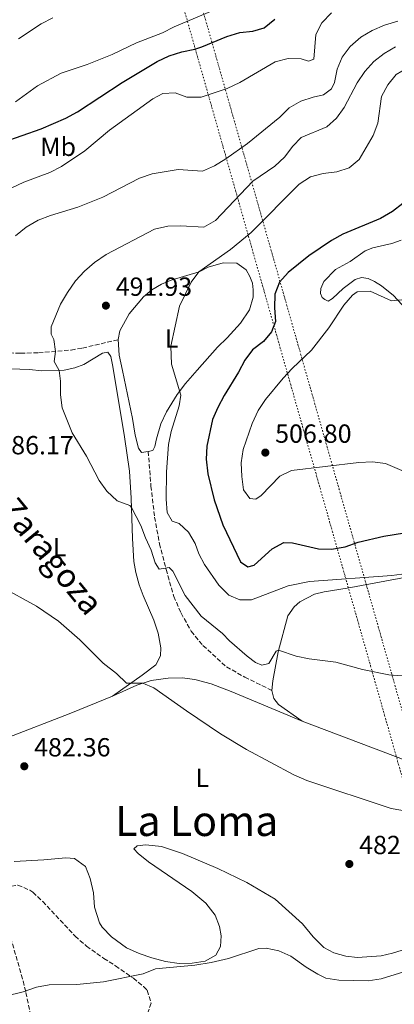
# Model space of a CAD drawing. Units: metres. Extents: x 631900 to 635378, y 4699607 to 4701981.
# Drawn here: x 634075 to 634218, y 4700541 to 4700917 of the extents above; entities that cross this region are included whole.
import ezdxf
from ezdxf.enums import TextEntityAlignment as Align

# ---------------------------------------------------------------- set-up
doc = ezdxf.new("R2010")
doc.units = ezdxf.units.M
doc.header["$MEASUREMENT"] = 0
for name, pattern in [('DGN Style 1', [1.045693079995523, 0.001739921930109024, -1.043953158065414]), ('DGN Style 3', [2.435890702152634, 1.739921930109024, -0.6959687720436097]), ('DGN Style 5', [1.217945351076317, 0.5219765790327072, -0.6959687720436097])]:
    doc.linetypes.add(name, pattern=pattern)
for name, color, linetype, lineweight in [('Canal de obra no visto', 4, 'DGN Style 1', 13), ('Cota de punto acotado terreno', 7, 'Continuous', 0), ('Curva de nivel directora', 30, 'Continuous', 30), ('Curva de nivel intermedia', 30, 'Continuous', 0), ('Etiqueta de uso rústico', 92, 'Continuous', 0), ('Línea de cambio de uso (parcela vista)', 92, 'Continuous', 0), ('Punto acotado terreno (símbolo)', 7, 'Continuous', 0), ('Senda', 7, 'DGN Style 3', 0), ('Texto de Carretera Red Comarcal', 1, 'Continuous', 0), ('Texto de Área (paraje) menor', 7, 'Continuous', 0), ('Zona arbolada', 92, 'DGN Style 3', 0)]:
    doc.layers.add(name, color=color, linetype=linetype, lineweight=lineweight)
doc.styles.add('Style-Arial', font='arial.ttf')

# ---------------------------------------------------------------- blocks, each defined once
blk = doc.blocks.new('5PATER')
at = {"layer": 'Punto acotado terreno (símbolo)', "linetype": 'Continuous', "lineweight": 0}
h = blk.add_hatch(color=51, dxfattribs=at)
edge = h.paths.add_edge_path()
edge.add_ellipse((0, 0), major_axis=(-0.1095731443231308, -0.1110710700762829), ratio=0.9994222409660317, start_angle=0, end_angle=360)

msp = doc.modelspace()

# ---------------------------------------------------------------- linework, layer by layer
at = {"layer": 'Canal de obra no visto', "color": 4, "linetype": 'DGN Style 5', "lineweight": 0, "extrusion": (0.0001911427065088338, -0.0006721834289910051, 0.999999755816922), "elevation": -2591.1607698939, "flags": 128}
msp.add_lwpolyline([(634331.8429656235, 4700261.850125764), (634132.2328717868, 4700963.810284347)], dxfattribs=at)
at = {"layer": 'Canal de obra no visto', "color": 4, "linetype": 'DGN Style 5', "lineweight": 0, "extrusion": (0.0001197280922814514, -0.0004217968604045695, 0.9999999038762917), "elevation": -1459.398683872033, "flags": 128}
msp.add_lwpolyline([(634125.731873043, 4700962.512610447), (634325.0219099276, 4700260.42254799)], dxfattribs=at)
at = {"layer": 'Canal de obra no visto', "color": 4, "linetype": 'DGN Style 1', "lineweight": 13}
msp.add_polyline3d([(634331.9400000004, 4700262.529999999, 447.0299999999989), (634331.9400000004, 4700262.529999999, 450.0299999999989), (634325.0800000001, 4700260.619999999, 450.0599999999977), (634125.79, 4700962.710000001, 447.5299999999989), (634132.3300000001, 4700964.49, 450.7799999999989)], close=True, dxfattribs=at)
at = {"layer": 'Curva de nivel directora', "color": 30, "linetype": 'Continuous', "lineweight": 30, "flags": 128}
for points, elevation in [([(634040.5899999999, 4700857.130000002), (634044.7699999998, 4700859.890000002), (634054.1299999984, 4700864.74), (634083.2500000005, 4700874.880000002), (634092.6200000005, 4700878.990000002), (634097.0700000006, 4700881.380000002), (634114.1399999985, 4700892.670000001), (634127.5400000006, 4700900.619999999), (634132.04, 4700902.780000002), (634136.9599999997, 4700904.359999999), (634141.8999999994, 4700905.350000001), (634144.499999999, 4700906.180000001), (634154.0900000001, 4700910.220000002), (634159.079999999, 4700911.65), (634164.0599999991, 4700912.150000001), (634168.3300000004, 4700913.470000002), (634172.3600000005, 4700916.82)], 475), ([(634221.2199999993, 4700846.369999999), (634217.2499999997, 4700843.33), (634212.7500000002, 4700840.710000002), (634198.3499999989, 4700834.710000001), (634193.9700000002, 4700832.29), (634185.3800000004, 4700826.410000003), (634181.4600000001, 4700823.289999999), (634177.5199999993, 4700820.060000001), (634174.1899999989, 4700816.330000001), (634172.3699999994, 4700811.74), (634172.2300000008, 4700806.550000002)], 500.0000000000003), ([(634172.2300000008, 4700806.550000002), (634172.5999999996, 4700801.350000001), (634171.1800000003, 4700797.390000002), (634168.0499999989, 4700793.690000001), (634163.8899999993, 4700790.560000001), (634160.9500000001, 4700786.520000001), (634158.519999998, 4700781.970000002), (634153.0499999986, 4700773.030000002), (634150.61, 4700768.540000001), (634148.6399999985, 4700763.940000001), (634146.4399999991, 4700753.720000002), (634146.1699999986, 4700748.720000001), (634146.8799999994, 4700743.189999999), (634149.2699999989, 4700733.250000002), (634152.5099999999, 4700723.66), (634159.24, 4700709.59), (634162.0400000006, 4700707.660000001), (634164.4700000003, 4700708.289999999), (634171.3700000005, 4700714.480000001), (634175.8200000006, 4700716.920000001), (634179.1899999991, 4700716.860000002), (634189.0100000004, 4700714.51), (634194.0099999983, 4700714.430000002), (634199.1899999994, 4700715.289999999), (634204.1699999993, 4700717.109999999), (634213.9900000007, 4700719.330000001), (634225.8499999985, 4700721.270000001)], 500.000000000001)]:
    msp.add_lwpolyline(points, dxfattribs=dict(at, elevation=elevation))
at = {"layer": 'Curva de nivel intermedia', "color": 30, "linetype": 'Continuous', "lineweight": 0, "flags": 128}
for points, elevation in [([(634072.0800000012, 4700852.429999999), (634076.6900000003, 4700854.519999999), (634086.5200000006, 4700858.23), (634090.9700000008, 4700860.509999999), (634099.8700000013, 4700866.460000002), (634109.2700000004, 4700874.380000001), (634125.8500000008, 4700886.390000001), (634129.6999999998, 4700888.399999999), (634134.310000001, 4700888.680000001), (634138.8700000008, 4700886.980000001), (634144.270000001, 4700887.000000001), (634154.2000000018, 4700890.349999999), (634159.020000001, 4700892.67), (634172.5199999993, 4700900.439999999), (634177.4500000001, 4700901.789999999), (634182.4500000001, 4700901.689999998), (634185.270000001, 4700900.779999998), (634187.2500000013, 4700901.5), (634188.0899999995, 4700910.929999998), (634190.3, 4700915.41), (634194.0400000017, 4700919.179999998)], 480), ([(634073.4600000004, 4700885.17), (634081.8800000004, 4700891.33), (634090.9300000007, 4700896.199999998), (634100.8300000002, 4700899.5), (634110.3400000009, 4700903.349999999), (634119.6799999995, 4700907.789999999), (634129.5000000009, 4700911.599999999), (634133.9600000001, 4700913.859999998), (634149.4200000009, 4700920.41)], 470), ([(634074.6500000019, 4700909.319999999), (634083.2100000003, 4700915.05), (634087.7000000008, 4700917.259999998)], 465.0000000000001), ([(634161.9600000002, 4700869.32), (634174.2699999993, 4700879.42), (634177.8800000015, 4700882.930000001), (634182.3099999992, 4700885.470000001), (634187.0600000012, 4700887.029999999), (634191.0199999998, 4700887.880000001), (634194.0599999997, 4700890.13), (634195.1600000015, 4700892.56), (634196.1699999997, 4700897.699999998), (634198.1299999999, 4700902.300000001), (634201.190000002, 4700906.34), (634205.1900000009, 4700909.890000002), (634209.5100000014, 4700912.509999999), (634214.2900000003, 4700914.449999998), (634219.3200000017, 4700915.98)], 485.0000000000001), ([(634218.5000000013, 4700906.23), (634214.1200000005, 4700903.720000001), (634210.1600000019, 4700900.67), (634206.730000001, 4700896.829999999), (634203.8000000005, 4700892.42), (634198.8300000017, 4700883.100000001), (634195.9200000016, 4700878.989999999), (634192.2100000011, 4700875.619999999), (634182.5000000015, 4700871.569999999), (634179.2300000014, 4700868.34), (634176.0599999997, 4700864.07), (634172.4400000009, 4700860.619999999), (634164.0099999999, 4700854.899999999), (634149.7300000016, 4700839.859999998), (634145.3300000004, 4700837.42), (634136.5199999993, 4700837.9), (634131.5199999993, 4700837.739999999), (634126.4800000011, 4700836.66), (634108.040000001, 4700826.970000001), (634103.6300000009, 4700823.81), (634099.7400000016, 4700820.58), (634096.4000000001, 4700816.859999998), (634093.3500000013, 4700812.46), (634090.64, 4700807.989999999), (634087.0400000014, 4700799.240000002), (634087.0900000005, 4700796.519999999), (634088.0700000018, 4700794.470000001), (634088.7600000004, 4700789.929999999), (634088.2100000004, 4700786.050000001), (634090.1500000005, 4700782.66), (634090.5599999997, 4700778.51), (634090.5900000008, 4700773.38), (634091.2500000002, 4700768.42), (634095.0900000003, 4700758.789999999), (634100.4900000005, 4700749.959999999), (634105.4100000003, 4700740.59), (634108.3000000002, 4700736.510000001), (634112.29, 4700732.9), (634117.0399999998, 4700731.039999999), (634117.7400000016, 4700730.33), (634121.3200000002, 4700723.42), (634123.0200000011, 4700718.720000001), (634125.2200000006, 4700713.970000001), (634126.7400000005, 4700709.199999998), (634128.3000000007, 4700706.749999999), (634132.0199999999, 4700707.399999999), (634133.4500000004, 4700705.939999999), (634138.1399999999, 4700696.639999999), (634144.3499999992, 4700688.77), (634152.4500000017, 4700682.180000001), (634155.0800000003, 4700679.41), (634161.8200000017, 4700673.480000001), (634165.0500000014, 4700671.17), (634167.4000000006, 4700670.15), (634170.1000000007, 4700670.689999999), (634172.8600000012, 4700675.470000001), (634173.7999999999, 4700675.77), (634180.5500000002, 4700673.519999999), (634185.4500000019, 4700672.57), (634195.66, 4700671.27), (634205.8200000012, 4700668.429999999), (634215.8799999994, 4700666.369999998), (634226.0800000008, 4700665.7)], 490.0000000000001), ([(634242.4500000014, 4700899.380000001), (634227.9600000007, 4700899.759999999), (634223.0200000008, 4700898.179999999), (634218.7200000006, 4700895.619999999), (634215.4900000006, 4700891.71), (634213.1100000001, 4700887.289999999), (634211.6399999993, 4700877.039999999), (634209.9600000007, 4700872.34), (634204.5899999996, 4700863.189999999), (634200.7200000006, 4700859.99), (634196.0600000002, 4700858.48), (634190.87, 4700857.91), (634186.0399999998, 4700856.609999998), (634181.6500000021, 4700853.819999999), (634163.3700000006, 4700835.319999998), (634155.4400000002, 4700828.800000001), (634143.4500000007, 4700820.33), (634140.4199999997, 4700816.349999999), (634136.0800000012, 4700807.130000001), (634132.7799999999, 4700791.939999999), (634132.9499999997, 4700785.05)], 495), ([(634073.3900000011, 4700834.009999999), (634077.5700000009, 4700837.33), (634082.1300000007, 4700840.06), (634086.790000001, 4700841.869999998), (634097.1900000013, 4700844.970000001), (634106.8000000004, 4700848.800000002), (634120.7100000001, 4700856.100000001), (634125.6299999995, 4700857.680000001), (634135.5000000001, 4700859.439999999), (634144.7600000005, 4700858.75), (634149.3700000016, 4700860.750000001), (634153.7200000014, 4700863.41), (634161.9600000002, 4700869.32)], 485.0000000000001), ([(634224.7599999999, 4700809.930000001), (634216.9500000001, 4700809.25), (634208.7900000017, 4700812.949999999), (634203.7800000004, 4700812.71), (634202.0000000012, 4700811.38), (634198.7300000011, 4700807.550000001), (634193.0300000014, 4700798.970000001), (634186.3900000007, 4700790.430000001), (634178.9700000001, 4700783.34), (634175.5800000014, 4700779.66), (634168.8700000015, 4700771.489999998), (634166.0900000008, 4700767.329999999), (634163.7800000019, 4700762.430000001), (634160.3399999996, 4700752.51), (634159.5799999997, 4700747.34), (634159.7800000008, 4700742.159999998), (634160.4900000016, 4700737.029999999), (634162.8099999997, 4700733.679999999), (634165.1200000007, 4700733.430000001), (634167.1400000014, 4700734.92), (634174.2699999993, 4700742.279999999), (634178.7900000011, 4700744.419999998), (634204.4700000011, 4700747.529999999), (634209.6200000009, 4700747.789999999), (634214.5700000019, 4700747.08), (634228.6500000014, 4700741.130000001)], 505), ([(634132.9499999997, 4700785.05), (634136.4900000002, 4700773.259999999), (634135.8399999999, 4700769.109999998), (634132.8700000015, 4700759.32), (634131.8600000013, 4700754.42), (634131.060000001, 4700743.88), (634130.9200000003, 4700733.550000001), (634131.26, 4700728.41), (634133.2699999994, 4700725.100000001), (634135.8399999999, 4700724.149999999), (634139.5200000012, 4700720.929999999), (634142.0100000012, 4700716.600000001), (634143.4200000016, 4700712.619999998), (634145.5800000008, 4700708.529999998), (634151.0200000012, 4700700.600000001), (634154.8099999998, 4700696.869999999), (634159.1000000014, 4700695.01), (634163.440000002, 4700695.09), (634177.5300000005, 4700700.37), (634185.5700000004, 4700701.99), (634217.0199999994, 4700704.369999998), (634220.8400000016, 4700704.829999999)], 495), ([(634223.4500000001, 4700614.269999999), (634216.8300000017, 4700615.350000001), (634184.5900000014, 4700626.019999999), (634179.6900000018, 4700628.180000001), (634161.6400000006, 4700637.939999999), (634151.7099999996, 4700643.859999999), (634138.6600000006, 4700652.630000001), (634126.2000000018, 4700661.48), (634122.0800000001, 4700663.199999998), (634115.8600000017, 4700663.279999999), (634111.9300000002, 4700666.890000002), (634106.9200000011, 4700670.84), (634098.0200000006, 4700679.759999999), (634089.9200000003, 4700686.849999999), (634081.4900000015, 4700692.66), (634067.610000001, 4700700.2)], 485.0000000000001), ([(634221.5600000012, 4700552.949999998), (634212.9400000002, 4700550.319999999), (634208.0099999994, 4700549.49), (634196.8400000002, 4700549.819999999), (634191.8899999993, 4700550.619999999), (634188.8099999991, 4700552.05), (634184.3099999998, 4700554.720000001), (634178.4600000003, 4700558.930000001), (634173.9000000005, 4700561.009999999), (634169.0800000015, 4700562.079999999), (634166.3099999998, 4700561.829999999), (634154.7000000003, 4700558.009999999), (634148.0900000009, 4700556.489999999), (634141.8600000015, 4700555.55), (634126.9300000004, 4700554.130000001), (634122.1400000004, 4700552.249999999), (634106.9800000014, 4700549.100000001), (634096.8200000003, 4700548.149999999), (634086.3600000018, 4700547.970000001), (634081.4400000002, 4700547.099999999), (634076.4199999998, 4700545.4), (634069.5800000002, 4700543.730000001)], 480)]:
    msp.add_lwpolyline(points, dxfattribs=dict(at, elevation=elevation))
at = {"layer": 'Línea de cambio de uso (parcela vista)', "color": 92, "linetype": 'Continuous', "lineweight": 0, "extrusion": (0.230334286298247, -0.659312571208147, 0.7157185550217203), "elevation": -2952799.163491628, "flags": 128}
msp.add_lwpolyline([(2148902.63939516, 3026760.418862985), (2148928.768673739, 3026761.635950044), (2148945.862394782, 3026762.853037102)], dxfattribs=at)
at = {"layer": 'Línea de cambio de uso (parcela vista)', "color": 92, "linetype": 'Continuous', "lineweight": 0}
for points in [[(634222.54, 4700806.050000001, 505.4400000000023), (634217.7400000002, 4700811.279999999, 504.7700000000041), (634213.0999999996, 4700814.930000001, 503.8500000000058), (634210.4400000004, 4700816.619999999, 503.8099999999977), (634207.9699999997, 4700817.710000001, 503.4900000000052), (634205.5099999999, 4700818.100000001, 503.4900000000052), (634203.0199999996, 4700817.32, 503.4900000000052), (634198.4299999997, 4700813.939999999, 503.4900000000052), (634194.3700000001, 4700810.100000001, 503.2799999999989), (634192.6900000004, 4700809.140000001, 503.2799999999989), (634191.4400000004, 4700809.699999999, 503.320000000007), (634190.5199999996, 4700810.5, 503.3899999999995), (634189.8799999999, 4700811.970000001, 503.4199999999983), (634189.9400000004, 4700813.99, 503.320000000007), (634191.0899999999, 4700816.600000001, 503.1699999999983), (634195.5700000003, 4700821.140000001, 502.8600000000006), (634201.0899999999, 4700824.230000001, 502.679999999993), (634206.8099999997, 4700828.26, 502.679999999993), (634209.7300000006, 4700829.460000001, 502.5399999999936), (634217.0800000001, 4700831.08, 502.6100000000006), (634220.5599999997, 4700832.359999999, 503.0299999999989)], [(634112.5999999996, 4700794.4, 493.0200000000041), (634113.2000000002, 4700797.810000001, 493.1600000000035), (634116.8200000003, 4700804.26, 493.1600000000035), (634122.2800000003, 4700810.77, 493.4799999999959), (634125.4100000003, 4700813.449999999, 493.6600000000035), (634129.1299999999, 4700815.65, 493.9400000000023), (634132.8899999997, 4700817.17, 494.2899999999936), (634143.4800000006, 4700820.34, 495), (634146.9900000002, 4700822.07, 495.1100000000006), (634152.75, 4700823.75, 495.2799999999989), (634157.9000000004, 4700823.550000001, 495.7100000000065), (634161.4000000004, 4700821.060000001, 496.1699999999983), (634162.8899999997, 4700818.470000001, 496.8399999999965), (634163.8399999999, 4700815.930000001, 497.3000000000029), (634164.1299999999, 4700813.480000001, 497.6600000000035), (634164.0999999996, 4700810.609999999, 497.9400000000023), (634162.7000000002, 4700805.779999999, 498.3300000000018), (634159.29, 4700800.730000001, 498.1499999999942), (634154.1799999997, 4700795.109999999, 496.8800000000047), (634150.5599999997, 4700791.529999999, 496.8399999999965), (634142.7400000002, 4700782.710000001, 495.6699999999983), (634138.29, 4700777.609999999, 495.5), (634135.1799999997, 4700773.4, 494.4700000000012), (634131.0800000001, 4700766.9, 493.8699999999953), (634128.9600000001, 4700762.199999999, 493.3699999999953), (634127.2800000003, 4700756.529999999, 492.6999999999971), (634126.6100000005, 4700753.57, 492.6999999999971), (634125.9100000003, 4700752.060000001, 492.7299999999959), (634124.0800000001, 4700751.730000001, 492.7599999999948)], [(634124.0800000001, 4700751.730000001, 492.7599999999948), (634121.5599999997, 4700751.279999999, 492.8099999999977), (634120.3899999997, 4700752.980000001, 492.9799999999959), (634119.0700000003, 4700757.930000001, 493.0899999999965), (634118.0700000003, 4700764.289999999, 493.0899999999965), (634114.2400000002, 4700782.600000001, 493.5099999999948), (634113.04, 4700788.470000001, 493.1199999999953), (634112.5999999996, 4700794.4, 493.0200000000041)], [(634067.5700000003, 4700783.34, 488.6300000000047), (634078.7599999999, 4700782.99, 488.8699999999953), (634083.4400000004, 4700782.480000001, 489.1900000000023), (634091.9900000002, 4700782.710000001, 490.2200000000012), (634096.1399999997, 4700783.66, 491), (634099.4800000006, 4700784.960000001, 491.3500000000058), (634106.6200000001, 4700789.230000001, 492.2400000000052), (634108.6699999999, 4700789.58, 492.4199999999983), (634109.8300000001, 4700788.02, 492.4199999999983), (634110.5899999999, 4700784.09, 492.0299999999989), (634115.0199999996, 4700757.310000001, 491.8099999999977), (634116.9400000004, 4700744.24, 491.25), (634117.6299999999, 4700733.84, 490.2899999999936), (634118.1100000005, 4700718.480000001, 489.0200000000041), (634118.6299999999, 4700709.74, 488.6600000000035), (634119.4100000003, 4700705.42, 488.3800000000047), (634120.6600000003, 4700700.83, 488.3800000000047), (634122.2000000002, 4700696.699999999, 488.2700000000041), (634126.2800000003, 4700687.230000001, 487.5299999999989), (634127.9100000003, 4700682.27, 487.4900000000052), (634128.9000000004, 4700676.699999999, 487.3500000000058), (634128.8200000003, 4700673.689999999, 487.1399999999995), (634126.9500000002, 4700670.220000001, 487.1000000000058), (634121.7599999999, 4700666.300000001, 486.7100000000065), (634110.4699999997, 4700658.279999999, 484.1999999999971)], [(634171.2999999998, 4700660.460000001, 488.2400000000052), (634171.6200000001, 4700664.100000001, 488.5200000000041), (634173.6299999999, 4700675.15, 489.8699999999953), (634177.4199999999, 4700688.930000001, 492.8399999999965), (634179.8099999997, 4700692.369999999, 493.0500000000029), (634181.9500000002, 4700694.32, 493.6199999999953), (634187.5099999999, 4700697.17, 494.0500000000029), (634191.2300000006, 4700698.15, 494.1499999999942), (634200.0199999996, 4700699.5, 494.3300000000018), (634225.3399999999, 4700704.25, 494.929999999993)], [(634110.4699999997, 4700658.279999999, 484.1999999999971), (634119.7400000002, 4700662.480000001, 484.9100000000035), (634125.2699999996, 4700664.180000001, 485.1199999999953), (634131.75, 4700665.130000001, 485.8300000000018), (634137.0700000003, 4700665.279999999, 485.8300000000018), (634141.8700000001, 4700664.66, 486.1100000000006), (634148.1399999997, 4700662.930000001, 486.6100000000006), (634155.7199999997, 4700660.02, 486.3300000000018), (634182.8899999997, 4700648.67, 486.3300000000018)], [(634182.8899999997, 4700648.67, 486.3300000000018), (634173.8399999999, 4700655.02, 488.0200000000041), (634171.9600000001, 4700657.310000001, 488.1000000000058), (634171.2999999998, 4700660.460000001, 488.2400000000052)], [(634182.8899999997, 4700648.67, 486.3300000000018), (634226.7800000003, 4700632.02, 487.320000000007), (634247.5, 4700624.08, 486.3899999999995), (634254.5, 4700620.850000001, 486.3899999999995), (634256.1100000005, 4700619.83, 486.2899999999936), (634257.3899999997, 4700618.560000001, 486.0399999999936), (634258.3200000003, 4700616.51, 485.7599999999948), (634258.8899999997, 4700614.810000001, 485.6199999999953), (634259.5099999999, 4700609.680000001, 485.3000000000029), (634258.7100000001, 4700605.890000001, 485.0800000000018), (634253.0800000001, 4700591.109999999, 483.6699999999983)], [(634224.2400000002, 4700562.279999999, 481.6100000000006), (634217.25, 4700560.17, 481.7599999999948), (634212.9900000002, 4700559.109999999, 481.6900000000023), (634203.8899999997, 4700558.480000001, 481.7200000000012), (634199.5499999998, 4700558.949999999, 481.7200000000012), (634194.9500000002, 4700560.189999999, 481.5099999999948), (634191.1600000003, 4700562.27, 481.5800000000018), (634187.04, 4700566.380000001, 481.6499999999942), (634182.9900000002, 4700571.34, 481.5099999999948), (634172.54, 4700580.75, 482.2899999999936), (634161.6699999999, 4700587.130000001, 482.2899999999936), (634150.6200000001, 4700592.480000001, 483.1399999999995), (634137.1200000001, 4700598.220000001, 483), (634129.1600000003, 4700600.83, 483), (634123.1200000001, 4700601.439999999, 482.929999999993), (634119.9000000004, 4700601.109999999, 482.8600000000006), (634118.5899999999, 4700599.960000001, 482.570000000007), (634120.2800000003, 4700598.119999999, 482.2899999999936), (634124.1799999997, 4700594.970000001, 481.7200000000012), (634140.79, 4700583.710000001, 480.8699999999953), (634146.0700000003, 4700579.15, 480.6600000000035), (634149.5899999999, 4700574.619999999, 480.6600000000035), (634151.2800000003, 4700570.27, 480.4499999999971), (634151.9100000003, 4700566.680000001, 480.5200000000041), (634151.7100000001, 4700562.640000001, 480.5899999999965), (634149.9500000002, 4700559.369999999, 480.5200000000041), (634145.8099999997, 4700557.07, 480.5200000000041), (634140.9100000003, 4700556.26, 480.3800000000047), (634135.8700000001, 4700556.17, 480.2299999999959), (634130.6600000003, 4700556.939999999, 480.2299999999959), (634125.4900000002, 4700558.380000001, 480.3099999999977), (634120.6399999997, 4700560.01, 480.3099999999977), (634115.7699999996, 4700562.100000001, 480.3099999999977), (634110.1100000005, 4700566.350000001, 480.4499999999971), (634106.5800000001, 4700570.09, 480.4499999999971), (634105.4800000006, 4700571.74, 480.5200000000041), (634103.5899999999, 4700577.710000001, 480.8000000000029), (634103.1500000004, 4700583.140000001, 480.9400000000023), (634101.9100000003, 4700588.58, 480.8699999999953), (634100.2100000001, 4700593.15, 481.0800000000018), (634095.9699999997, 4700596.230000001, 481.4400000000023), (634092.6100000005, 4700596.57, 481.4400000000023), (634084.25, 4700595.76, 482.0800000000018), (634073, 4700595.08, 481.8600000000006)]]:
    msp.add_polyline3d(points, dxfattribs=at)
at = {"layer": 'Senda', "color": 7, "linetype": 'DGN Style 3', "lineweight": 0}
for points in [[(634026.7099999995, 4700775.57, 485.5899999999965), (634050.4299999991, 4700787.510000001, 486.5800000000018), (634055.4899999973, 4700788.95, 486.5399999999937), (634059.3000000005, 4700789.390000001, 486.8999999999942), (634063.7399999974, 4700789.5, 486.9700000000012), (634075.3899999994, 4700789.2, 488.3899999999995), (634082.2699999993, 4700789.400000001, 488.7400000000052), (634094.6700000024, 4700790.420000001, 491.1499999999942), (634099.0100000007, 4700791.17, 491.5), (634112.6000000007, 4700794.400000001, 493.0200000000042)], [(634124.0799999983, 4700751.730000002, 492.7599999999949), (634125.1299999988, 4700738.510000001, 492.300000000003), (634126.5199999991, 4700726.61, 491.4900000000052), (634128.4100000003, 4700716.49, 491.1000000000058), (634130.9200000003, 4700706.630000001, 490), (634133.8700000007, 4700696.34, 489.5399999999936), (634136.6000000021, 4700689.980000001, 489.0800000000019), (634140.4899999968, 4700683.050000002, 488.7599999999947), (634144.9899999985, 4700677.570000002, 488.5099999999948), (634153.9600000004, 4700669.45, 488.4799999999958), (634160.9299999997, 4700665.51, 488.3399999999964), (634171.300000001, 4700660.460000001, 488.2400000000054)]]:
    msp.add_polyline3d(points, dxfattribs=at)
at = {"layer": 'Zona arbolada', "color": 92, "linetype": 'DGN Style 3', "lineweight": 0}
msp.add_polyline3d([(634079.7800000003, 4700533.84, 485.1499999999942), (634077.3399999999, 4700545.439999999, 486.8899999999995), (634076.1399999997, 4700550.279999999, 487.3099999999977), (634071.8799999999, 4700565.130000001, 487.320000000007), (634070.7100000001, 4700570.289999999, 487.4600000000065), (634069.8700000001, 4700578.189999999, 487.6000000000058), (634070.29, 4700583.07, 487.2599999999948), (634071.8799999999, 4700585.67, 487.0299999999989), (634074.3499999996, 4700586.130000001, 486.8899999999995), (634078.9199999999, 4700584.17, 486.4600000000065), (634080.0499999998, 4700583.350000001, 486.3300000000018), (634083.8600000005, 4700579.800000001, 485.7599999999948), (634096.2300000006, 4700566.57, 485.1300000000047), (634100.5499999998, 4700562.779999999, 484.3699999999953), (634107.1600000003, 4700558.100000001, 483.25), (634111.6200000001, 4700555.26, 482.7299999999959), (634118.4500000002, 4700550.539999999, 482.7799999999989), (634122.2800000003, 4700547.33, 482.820000000007), (634123.6699999999, 4700545.92, 482.7799999999989), (634125.2300000006, 4700541.01, 481.9700000000012), (634123.4699999997, 4700536.15, 481.0800000000018)], dxfattribs=at)
msp.add_polyline3d([(634079.7800000003, 4700533.84, 485.1499999999942), (634077.3399999999, 4700545.439999999, 486.8899999999995), (634076.1399999997, 4700550.279999999, 487.3099999999977), (634071.8799999999, 4700565.130000001, 487.320000000007), (634070.7100000001, 4700570.289999999, 487.4600000000065), (634069.8700000001, 4700578.189999999, 487.6000000000058), (634070.29, 4700583.07, 487.2599999999948), (634071.8799999999, 4700585.67, 487.0299999999989), (634074.3499999996, 4700586.130000001, 486.8899999999995), (634078.9199999999, 4700584.17, 486.4600000000065), (634080.0499999998, 4700583.350000001, 486.3300000000018), (634083.8600000005, 4700579.800000001, 485.7599999999948), (634096.2300000006, 4700566.57, 485.1300000000047), (634100.5499999998, 4700562.779999999, 484.3699999999953), (634107.1600000003, 4700558.100000001, 483.25), (634111.6200000001, 4700555.26, 482.7299999999959), (634118.4500000002, 4700550.539999999, 482.7799999999989), (634122.2800000003, 4700547.33, 482.820000000007), (634123.6699999999, 4700545.92, 482.7799999999989), (634125.2300000006, 4700541.01, 481.9700000000012), (634123.4699999997, 4700536.15, 481.0800000000018)], dxfattribs=at)

# ---------------------------------------------------------------- block references
at = {"layer": 'Punto acotado terreno (símbolo)', "color": 7, "linetype": 'Continuous', "lineweight": 0, "xscale": 10, "yscale": 10, "zscale": 10}
for p in [(634107.9400000003, 4700807.390000001, 491.9199999999983), (634168.7699999987, 4700751.27, 506.8000000000034), (634076.8099999988, 4700631.480000001, 482.360000000001), (634200.8299999977, 4700594.17, 482.7100000000069)]:
    msp.add_blockref('5PATER', p, dxfattribs=at)

# ---------------------------------------------------------------- texts
at = {"layer": 'Cota de punto acotado terreno', "color": 7, "linetype": 'Continuous', "lineweight": 0, "style": 'Style-Arial'}
for s, p in [('491.93', (634111.6900000015, 4700811.140000001, 491.9199999999983)), ('506.80', (634172.5199999998, 4700755.02, 506.8000000000029)), ('486.17', (634066.5100000018, 4700750.600000001, 486.1699999999983)), ('482.36', (634080.5599999976, 4700635.230000001, 482.3600000000006)), ('482.71', (634204.579999999, 4700597.92, 482.7100000000065))]:
    msp.add_text(s, height=7.000000000000002, dxfattribs=at).set_placement(p)
at = {"layer": 'Etiqueta de uso rústico', "color": 92, "linetype": 'Continuous', "lineweight": 0, "style": 'Style-Arial'}
for s, p in [('Mb', (634089.7102462441, 4700868.050010001, 477.5399999999936)), ('L', (634133.0614203808, 4700794.810010002, 494.8500000000058)), ('L', (634090.2814203795, 4700715.180010001, 487.2799999999989)), ('L', (634144.7014203772, 4700627.12001, 484.2299999999959))]:
    msp.add_text(s, height=7.000000000000002, dxfattribs=at).set_placement(p, align=Align.MIDDLE_CENTER)
at = {"layer": 'Texto de Carretera Red Comarcal', "color": 1, "linetype": 'Continuous', "lineweight": 0, "style": 'Style-Arial'}
msp.add_text('NA-534 N-240-Venta de Judas-Carcastillo-L.P. Zaragoza', height=9, rotation=309.29984, dxfattribs=at).set_placement((634004.282903016, 4700813.203026226, 474.0500000000029), align=Align.MIDDLE_CENTER)
at = {"layer": 'Texto de Área (paraje) menor', "color": 7, "linetype": 'Continuous', "lineweight": 0, "style": 'Style-Arial'}
msp.add_text('La Loma', height=11.5, dxfattribs=at).set_placement((634142.6007986073, 4700610.600010002, 483.4400000000023), align=Align.MIDDLE_CENTER)

doc.saveas('drawing.dxf')
